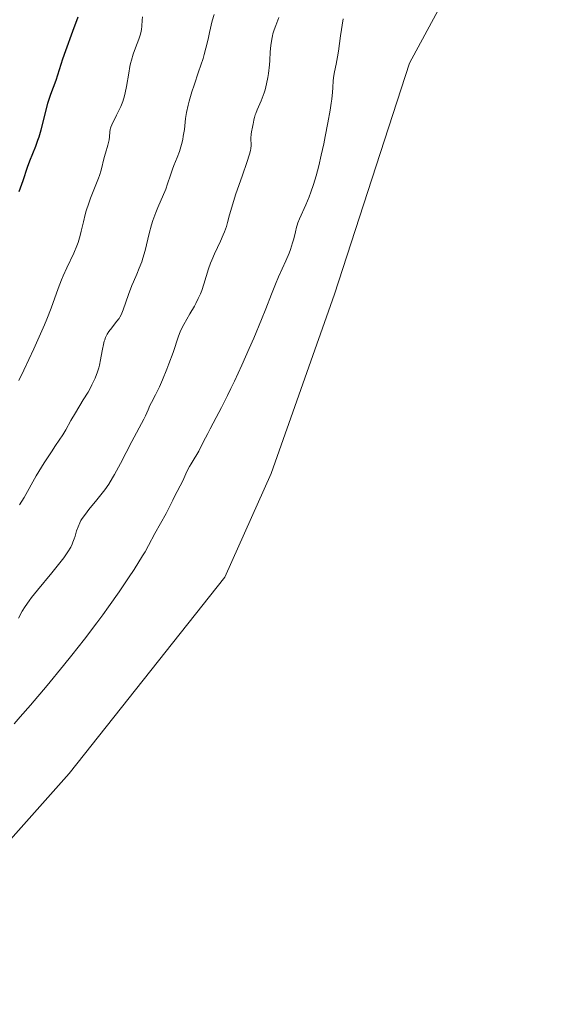
# Model space of a CAD drawing. Units: metres. Extents: x 632629 to 636123, y 4660283 to 4662645.
# Drawn here: x 634519 to 634609, y 4662058 to 4662228 of the extents above; entities that cross this region are included whole.
import ezdxf

# ---------------------------------------------------------------- set-up
doc = ezdxf.new("R2010")
doc.units = ezdxf.units.M
doc.header["$MEASUREMENT"] = 0
for name, color, linetype, lineweight in [('Cultivos herbáceos CxS', 92, 'Continuous', 0), ('Curva de nivel maestra', 36, 'Continuous', 30), ('Curva de nivel normal', 36, 'Continuous', 0), ('Matorral', 135, 'Continuous', 0), ('Matorral CxS', 135, 'Continuous', 0)]:
    doc.layers.add(name, color=color, linetype=linetype, lineweight=lineweight)

# ---------------------------------------------------------------- blocks, each defined once
blk = doc.blocks.new('*U176')
at = {"layer": 'Curva de nivel maestra', "color": 36, "linetype": 'Continuous', "lineweight": 30}
blk.add_polyline3d([(634518.84, 4662198.6, 525), (634519.09, 4662199.27, 525), (634519.53, 4662200.51, 525), (634520.28, 4662202.84, 525), (634520.67, 4662203.93, 525), (634521.72, 4662206.45, 525), (634522.1, 4662207.48, 525), (634522.29, 4662208.06, 525), (634522.65, 4662209.3, 525), (634523.34, 4662211.99, 525), (634523.84, 4662213.9, 525), (634524.01, 4662214.46, 525), (634524.35, 4662215.49, 525), (634525.24, 4662217.89, 525), (634526.43, 4662221.62, 525), (634526.92, 4662223.03, 525), (634528.13, 4662226.37, 525), (634529.07, 4662228.86, 525)], dxfattribs=at)

msp = doc.modelspace()

# ---------------------------------------------------------------- linework, layer by layer
at = {"layer": 'Cultivos herbáceos CxS', "color": 92, "linetype": 'Continuous', "lineweight": 0}
for points in [[(634632.21, 4662303.53, 549.48), (634614.52, 4662286.84, 549.48), (634606.52, 4662272.84, 549.59), (634600.52, 4662246.83, 549.22), (634586.51, 4662220.82, 549.16), (634573.51, 4662180.81, 548.48), (634562.51, 4662149.8, 549.37), (634554.5, 4662131.8, 549.61), (634527.49, 4662097.79, 549.45), (634502.49, 4662069.78, 549.5), (634486.48, 4662051.77, 549.62), (634486.48, 4662036.77, 549.77), (634472.48, 4662022.76, 549.03), (634457.47, 4662010.76, 547.18), (634451.27, 4661987.33, 546.3)], [(634508.16, 4661881.03, 545.89), (634499.93, 4661892.71, 546.07), (634483.92, 4661910.89, 546.23), (634479.93, 4661920.34, 546.71), (634458.47, 4661962.75, 546.82), (634454.47, 4661971.75, 546.71), (634451.27, 4661987.33, 546.3), (634457.47, 4662010.76, 547.18), (634472.48, 4662022.76, 549.03), (634486.48, 4662036.77, 549.77), (634486.48, 4662051.77, 549.62), (634502.49, 4662069.78, 549.5), (634527.49, 4662097.79, 549.45), (634554.5, 4662131.79, 549.61), (634562.51, 4662149.8, 549.37), (634573.51, 4662180.81, 548.48), (634586.51, 4662220.82, 549.16), (634600.52, 4662246.83, 549.22)]]:
    msp.add_polyline3d(points, dxfattribs=at)
at = {"layer": 'Curva de nivel normal', "color": 36, "linetype": 'Continuous', "lineweight": 0}
for points in [[(634575.01, 4662228.52, 545), (634574.56, 4662225.57, 545), (634574.2, 4662222.91, 545), (634574.05, 4662221.94, 545), (634573.81, 4662220.69, 545), (634573.5, 4662219.32, 545), (634573.39, 4662218.72, 545), (634573.3, 4662217.84, 545), (634573.23, 4662216.57, 545), (634573.18, 4662215.82, 545), (634573.04, 4662214.61, 545), (634572.95, 4662213.91, 545), (634572.76, 4662212.71, 545), (634572.37, 4662210.51, 545), (634571.9, 4662208.14, 545), (634571.64, 4662206.86, 545), (634571.21, 4662204.93, 545), (634570.76, 4662203.05, 545), (634570.53, 4662202.17, 545), (634570.3, 4662201.34, 545), (634569.84, 4662199.82, 545), (634569.39, 4662198.49, 545), (634569.1, 4662197.7, 545), (634568.54, 4662196.31, 545), (634567.45, 4662193.88, 545), (634567.16, 4662193.16, 545), (634567.04, 4662192.79, 545), (634566.93, 4662192.41, 545), (634566.73, 4662191.61, 545), (634566.44, 4662190.4, 545), (634566.25, 4662189.72, 545), (634565.87, 4662188.57, 545), (634565.63, 4662187.94, 545), (634565.07, 4662186.59, 545), (634563.81, 4662183.81, 545), (634563.25, 4662182.54, 545), (634562.58, 4662180.86, 545), (634561.59, 4662178.28, 545), (634560.86, 4662176.46, 545), (634559.5, 4662173.24, 545), (634558.7, 4662171.4, 545), (634557.43, 4662168.55, 545), (634556.16, 4662165.78, 545), (634555.55, 4662164.5, 545), (634554.97, 4662163.31, 545), (634553.92, 4662161.21, 545), (634552.99, 4662159.45, 545), (634551.96, 4662157.53, 545), (634551.52, 4662156.72, 545), (634550.73, 4662155.18, 545), (634549.97, 4662153.64, 545), (634549.65, 4662153.05, 545), (634549.2, 4662152.32, 545), (634548.63, 4662151.45, 545), (634548.35, 4662150.97, 545), (634547.93, 4662150.12, 545), (634547.39, 4662148.92, 545), (634547.13, 4662148.36, 545), (634546.75, 4662147.62, 545), (634546.23, 4662146.67, 545), (634545.95, 4662146.13, 545), (634545.48, 4662145.17, 545), (634544.75, 4662143.66, 545), (634544.33, 4662142.85, 545), (634542.34, 4662139.39, 545), (634541.28, 4662137.32, 545), (634540.66, 4662136.22, 545), (634540.24, 4662135.53, 545), (634538.75, 4662133.14, 545), (634537.81, 4662131.69, 545), (634536.19, 4662129.28, 545), (634534.34, 4662126.66, 545), (634533.36, 4662125.29, 545), (634532.33, 4662123.9, 545), (634530.18, 4662121.1, 545), (634527.98, 4662118.32, 545), (634526.52, 4662116.5, 545), (634523.68, 4662113.06, 545), (634520.78, 4662109.63, 545), (634519.03, 4662107.62, 545), (634517.96, 4662106.41, 545)], [(634518.71, 4662124.71, 540), (634519.37, 4662125.91, 540), (634519.87, 4662126.71, 540), (634520.55, 4662127.69, 540), (634520.98, 4662128.27, 540), (634522.03, 4662129.59, 540), (634524.48, 4662132.55, 540), (634526.14, 4662134.6, 540), (634526.58, 4662135.19, 540), (634527.28, 4662136.2, 540), (634527.79, 4662137.04, 540), (634528.04, 4662137.54, 540), (634528.17, 4662137.85, 540), (634528.4, 4662138.46, 540), (634528.54, 4662138.91, 540), (634528.81, 4662139.82, 540), (634529.05, 4662140.52, 540), (634529.36, 4662141.24, 540), (634529.55, 4662141.61, 540), (634529.78, 4662141.98, 540), (634530.32, 4662142.75, 540), (634530.94, 4662143.54, 540), (634532.31, 4662145.2, 540), (634533.23, 4662146.36, 540), (634533.68, 4662146.97, 540), (634534.36, 4662147.95, 540), (634535.04, 4662149.03, 540), (634535.38, 4662149.6, 540), (634535.73, 4662150.21, 540), (634536.41, 4662151.48, 540), (634538.35, 4662155.29, 540), (634540.44, 4662159.18, 540), (634540.72, 4662159.78, 540), (634541.18, 4662160.82, 540), (634541.52, 4662161.56, 540), (634541.79, 4662162.08, 540), (634542.48, 4662163.39, 540), (634543.15, 4662164.8, 540), (634543.69, 4662166.02, 540), (634544.44, 4662167.84, 540), (634544.81, 4662168.78, 540), (634545.53, 4662170.72, 540), (634546.45, 4662173.53, 540), (634546.76, 4662174.33, 540), (634546.94, 4662174.73, 540), (634547.38, 4662175.59, 540), (634548.44, 4662177.41, 540), (634549.23, 4662178.78, 540), (634549.47, 4662179.22, 540), (634549.89, 4662180.07, 540), (634550.27, 4662180.91, 540), (634550.49, 4662181.46, 540), (634550.88, 4662182.57, 540), (634551.68, 4662185.23, 540), (634552.02, 4662186.21, 540), (634552.22, 4662186.72, 540), (634552.69, 4662187.8, 540), (634553.75, 4662190.02, 540), (634554.23, 4662191.1, 540), (634554.43, 4662191.61, 540), (634554.77, 4662192.58, 540), (634554.96, 4662193.22, 540), (634555.32, 4662194.59, 540), (634555.86, 4662196.48, 540), (634556.37, 4662198.05, 540), (634557.55, 4662201.45, 540), (634558.32, 4662203.64, 540), (634558.78, 4662205.09, 540), (634558.94, 4662205.73, 540), (634559, 4662206.06, 540), (634559.04, 4662206.61, 540), (634559.01, 4662207.87, 540), (634559.04, 4662208.52, 540), (634559.11, 4662208.95, 540), (634559.29, 4662209.77, 540), (634559.42, 4662210.34, 540), (634559.46, 4662210.57, 540), (634559.53, 4662211.03, 540), (634559.61, 4662211.41, 540), (634559.75, 4662211.87, 540), (634559.85, 4662212.13, 540), (634560.11, 4662212.75, 540), (634560.79, 4662214.3, 540), (634561.14, 4662215.22, 540), (634561.31, 4662215.7, 540), (634561.46, 4662216.2, 540), (634561.72, 4662217.25, 540), (634561.94, 4662218.34, 540), (634562.05, 4662219.08, 540), (634562.22, 4662220.58, 540), (634562.27, 4662221.33, 540), (634562.36, 4662222.81, 540), (634562.45, 4662223.91, 540), (634562.62, 4662225, 540), (634562.73, 4662225.55, 540), (634562.83, 4662225.91, 540), (634563.05, 4662226.63, 540), (634563.31, 4662227.34, 540), (634563.86, 4662228.75, 540)], [(634518.8, 4662165.89, 530), (634519.68, 4662167.69, 530), (634521.39, 4662171.36, 530), (634522.32, 4662173.44, 530), (634523.22, 4662175.52, 530), (634523.63, 4662176.53, 530), (634524.37, 4662178.42, 530), (634525.61, 4662181.79, 530), (634526.18, 4662183.29, 530), (634526.48, 4662184.01, 530), (634527.09, 4662185.39, 530), (634528.3, 4662187.96, 530), (634528.82, 4662189.18, 530), (634529.05, 4662189.78, 530), (634529.18, 4662190.18, 530), (634529.41, 4662190.98, 530), (634529.61, 4662191.77, 530), (634529.97, 4662193.38, 530), (634530.28, 4662194.63, 530), (634530.46, 4662195.27, 530), (634530.9, 4662196.58, 530), (634531.23, 4662197.46, 530), (634531.92, 4662199.18, 530), (634532.59, 4662200.91, 530), (634532.76, 4662201.41, 530), (634533.04, 4662202.3, 530), (634533.59, 4662204.52, 530), (634533.79, 4662205.24, 530), (634534.21, 4662206.63, 530), (634534.44, 4662207.56, 530), (634534.51, 4662208.08, 530), (634534.57, 4662208.96, 530), (634534.62, 4662209.36, 530), (634534.67, 4662209.56, 530), (634534.73, 4662209.76, 530), (634534.9, 4662210.19, 530), (634535.74, 4662211.81, 530), (634536.2, 4662212.78, 530), (634536.44, 4662213.33, 530), (634536.79, 4662214.23, 530), (634537.09, 4662215.21, 530), (634537.23, 4662215.73, 530), (634537.46, 4662216.82, 530), (634537.84, 4662219.11, 530), (634538.05, 4662220.25, 530), (634538.17, 4662220.81, 530), (634538.31, 4662221.36, 530), (634538.63, 4662222.4, 530), (634538.85, 4662223.06, 530), (634539.29, 4662224.23, 530), (634539.57, 4662224.98, 530), (634539.86, 4662225.88, 530), (634539.99, 4662226.37, 530), (634540.04, 4662226.67, 530), (634540.1, 4662227.26, 530), (634540.16, 4662228.27, 530), (634540.23, 4662228.85, 530)], [(634518.92, 4662144.33, 535), (634519.69, 4662145.64, 535), (634521.81, 4662149.34, 535), (634523.2, 4662151.63, 535), (634524.43, 4662153.52, 535), (634525.16, 4662154.62, 535), (634526.44, 4662156.49, 535), (634526.91, 4662157.36, 535), (634527.79, 4662158.93, 535), (634528.59, 4662160.28, 535), (634529.95, 4662162.51, 535), (634530.78, 4662163.88, 535), (634531.14, 4662164.51, 535), (634531.46, 4662165.12, 535), (634532, 4662166.29, 535), (634532.41, 4662167.39, 535), (634532.64, 4662168.09, 535), (634532.76, 4662168.55, 535), (634532.96, 4662169.43, 535), (634533.08, 4662170.07, 535), (634533.28, 4662171.28, 535), (634533.44, 4662172.13, 535), (634533.58, 4662172.67, 535), (634533.67, 4662172.93, 535), (634533.82, 4662173.32, 535), (634533.99, 4662173.69, 535), (634534.12, 4662173.93, 535), (634534.41, 4662174.39, 535), (634534.88, 4662175.03, 535), (634535.74, 4662176.09, 535), (634536.15, 4662176.62, 535), (634536.31, 4662176.87, 535), (634536.52, 4662177.28, 535), (634536.85, 4662178.11, 535), (634537.79, 4662180.79, 535), (634538.38, 4662182.32, 535), (634538.66, 4662182.99, 535), (634539.24, 4662184.3, 535), (634539.67, 4662185.33, 535), (634540.09, 4662186.45, 535), (634540.28, 4662187.06, 535), (634540.66, 4662188.4, 535), (634541.38, 4662191.35, 535), (634541.79, 4662192.84, 535), (634542.02, 4662193.58, 535), (634542.51, 4662194.97, 535), (634542.86, 4662195.85, 535), (634544.24, 4662199.04, 535), (634544.58, 4662199.94, 535), (634545.07, 4662201.47, 535), (634545.4, 4662202.48, 535), (634545.66, 4662203.14, 535), (634546.23, 4662204.48, 535), (634546.64, 4662205.57, 535), (634546.77, 4662205.95, 535), (634546.99, 4662206.76, 535), (634547.19, 4662207.6, 535), (634547.3, 4662208.18, 535), (634547.48, 4662209.36, 535), (634547.69, 4662211.23, 535), (634547.86, 4662212.32, 535), (634548.12, 4662213.57, 535), (634548.31, 4662214.28, 535), (634548.78, 4662215.88, 535), (634549.15, 4662217.02, 535), (634549.93, 4662219.33, 535), (634550.71, 4662221.67, 535), (634550.91, 4662222.32, 535), (634551.22, 4662223.44, 535), (634551.38, 4662224.09, 535), (634551.64, 4662225.28, 535), (634551.83, 4662226.18, 535), (634552.32, 4662228.2, 535), (634552.62, 4662229.27, 535)]]:
    msp.add_polyline3d(points, dxfattribs=at)
at = {"layer": 'Matorral', "color": 135, "linetype": 'Continuous', "lineweight": 0}
msp.add_polyline3d([(634632.21, 4662303.53, 549.48), (634614.52, 4662286.84, 549.48), (634606.52, 4662272.84, 549.59), (634600.52, 4662246.83, 549.22), (634586.51, 4662220.82, 549.16), (634573.51, 4662180.81, 548.48), (634562.51, 4662149.8, 549.37), (634554.5, 4662131.8, 549.61), (634527.49, 4662097.79, 549.45), (634502.49, 4662069.78, 549.5), (634486.48, 4662051.77, 549.62), (634486.48, 4662036.77, 549.77), (634472.48, 4662022.76, 549.03), (634457.47, 4662010.76, 547.18), (634451.27, 4661987.33, 546.3)], dxfattribs=at)
at = {"layer": 'Matorral CxS', "color": 135, "linetype": 'Continuous', "lineweight": 0}
msp.add_polyline3d([(634600.52, 4662246.83, 549.22), (634586.51, 4662220.82, 549.16), (634573.51, 4662180.81, 548.48), (634562.51, 4662149.8, 549.37), (634554.5, 4662131.79, 549.61), (634527.49, 4662097.79, 549.45), (634502.49, 4662069.78, 549.5), (634486.48, 4662051.77, 549.62), (634486.48, 4662036.77, 549.77), (634472.48, 4662022.76, 549.03), (634457.47, 4662010.76, 547.18), (634451.27, 4661987.33, 546.3), (634442.82, 4661991.03, 542.37), (634429.06, 4662012.21, 533.86), (634437.59, 4662062.22, 533.08), (634432.24, 4662093.74, 525.42), (634410.01, 4662122.32, 513.16), (634386.73, 4662156.21, 498.11), (634378.26, 4662178.44, 488.52), (634367.68, 4662190.09, 482.04), (634346.51, 4662196.44, 474.73), (634372.97, 4662218.68, 474.41), (634386.73, 4662246.21, 473.53)], dxfattribs=at)

# ---------------------------------------------------------------- block references
at = {"layer": 'Curva de nivel maestra', "color": 36, "linetype": 'Continuous', "lineweight": 30}
msp.add_blockref('*U176', (0, 0), dxfattribs=at)

doc.saveas('drawing.dxf')
